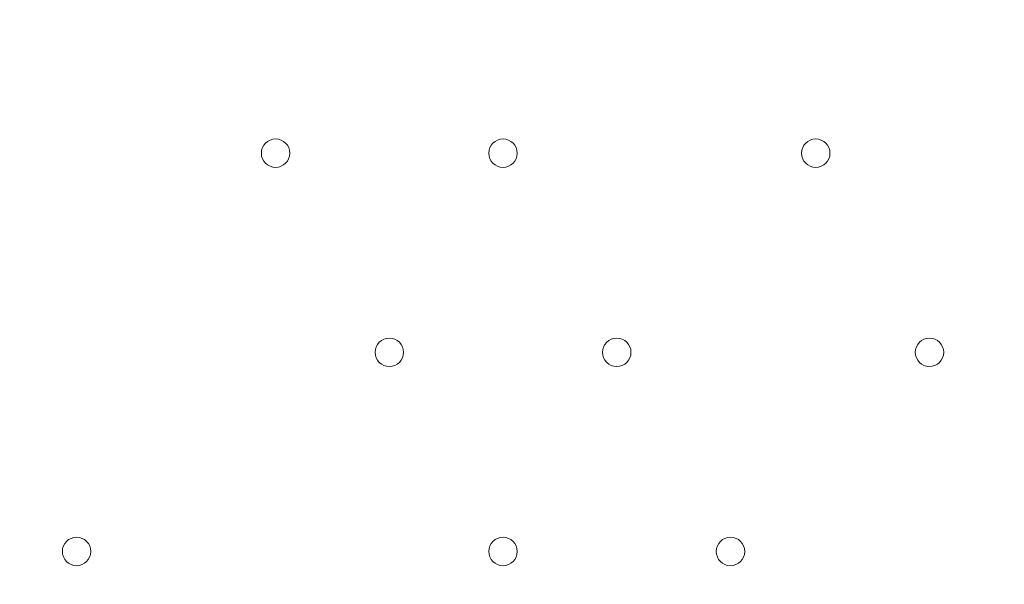
# Model space of a CAD drawing. Units: millimetres. Extents: x -5622 to 12867, y -12821 to 2544.
# Drawn here: x 16 to 236, y -5752 to -5626 of the extents above; entities that cross this region are included whole.
import ezdxf

# ---------------------------------------------------------------- set-up
doc = ezdxf.new("R2010")
doc.units = ezdxf.units.MM
doc.header["$MEASUREMENT"] = 0
doc.layers.add('Logos & Title', color=7, linetype='Continuous', lineweight=0)

msp = doc.modelspace()

# ---------------------------------------------------------------- linework, layer by layer
at = {"layer": 'Logos & Title', "color": 1, "lineweight": 15}
msp.add_open_spline([(9923.8, -3033.42), (10862.69, -3033.42), (11623.81, -2272.32), (11623.81, -1333.42), (11623.81, -1333.42), (11623.81, -485.88), (11623.81, -485.88), (11623.81, 453.01), (10862.69, 1214.12), (9923.8, 1214.12), (9923.8, 1214.12), (7646.96, 1214.12), (7646.96, 1214.12), (7305.86, 1472.08), (6881.13, 1625.26), (6420.51, 1625.26), (6420.51, 1625.26), (3964.47, 1625.26), (3964.47, 1625.26), (2922.6, 1625.26), (2064.12, 842.3), (1943.95, -167.23), (1943.95, -167.23), (1916.66, -62.85), (1916.66, -62.85), (1916.65, -62.81), (1916.64, -62.78), (1916.63, -62.75), (1916.63, -62.75), (1916.16, -60.95), (1916.16, -60.95), (1916.16, -60.95), (1916.12, -60.96), (1916.12, -60.96), (1749.01, 585.12), (1162.19, 1062.32), (463.87, 1062.32), (-229.9, 1062.32), (-813.39, 591.21), (-984.84, -48.47), (-984.84, -48.47), (-985.05, -48.4), (-985.05, -48.4), (-985.05, -48.4), (-1329.67, -1285), (-1329.67, -1285), (-1338.5, -1308.69), (-1346.81, -1332.63), (-1354.7, -1356.76), (-1354.7, -1356.76), (-1653.86, -1356.76), (-1653.86, -1356.76), (-2482.28, -1356.76), (-3153.85, -2028.33), (-3153.85, -2856.76), (-3153.85, -2856.76), (-3153.85, -2894.86), (-3153.85, -2894.86), (-3153.85, -3320.62), (-2976.15, -3704.62), (-2691.25, -3977.65), (-3315.86, -4388.88), (-3728.43, -5095.93), (-3728.43, -5899.67), (-3728.43, -6230.12), (-3658.22, -6543.99), (-3532.74, -6827.99), (-3532.74, -6827.99), (-3532.74, -7335.11), (-3532.74, -7335.11), (-3532.74, -7625.89), (-3473.59, -7902.85), (-3366.74, -8154.67), (-3366.74, -8154.67), (-3406.42, -8301.78), (-3406.42, -8301.78), (-3406.42, -8301.78), (-3443.82, -8352.72), (-3443.82, -8352.72), (-3459.48, -8374.03), (-3474.22, -8395.69), (-3488.62, -8417.53), (-3514.51, -8450.94), (-3539.56, -8485.37), (-3562.98, -8521.49), (-3802.63, -8890.71), (-3968.01, -9303.28), (-4046.15, -9723.13), (-4062.55, -9781.33), (-4076.07, -9840.95), (-4085.55, -9902.27), (-4085.55, -9902.27), (-4155.37, -10353.08), (-4155.37, -10353.08), (-4167.22, -10429.6), (-4173.04, -10506.36), (-4173.04, -10582.74), (-4173.04, -10929.31), (-4088, -11223.03), (-3829.16, -11459.74), (-3819.62, -11468.47), (-3810.21, -11477.6), (-3800.73, -11487.04), (-3800.73, -11487.04), (-3811.1, -11555.44), (-3811.1, -11555.44), (-3893.87, -12101.48), (-3518.32, -12611.25), (-2972.29, -12694.04), (-2972.29, -12694.04), (-2207.15, -12810.04), (-2207.15, -12810.04), (-2156.32, -12817.75), (-2105.9, -12821.47), (-2056.01, -12821.47), (-1570.22, -12821.47), (-1144.05, -12466.78), (-1068.67, -11971.91), (-741, -11723.11), (-479.07, -11374.51), (-410.21, -10936.16), (-410.21, -10936.16), (-346.82, -10532.83), (-346.82, -10532.83), (-346.82, -10532.83), (-157.17, -10413.27), (-157.17, -10413.27), (-9.42, -10320.17), (118.74, -10203.47), (223.59, -10069.7), (223.59, -10069.7), (-592.32, -9435.1), (-592.32, -9435.1), (-592.32, -9435.1), (-420.83, -9435.1), (-420.83, -9435.1), (-102.37, -9435.1), (199.43, -9364.11), (469.77, -9237.21), (469.77, -9237.21), (495.62, -9237.21), (495.62, -9237.21), (617.26, -9237.21), (736.08, -9225.39), (851.35, -9203.53), (851.35, -9203.53), (851.22, -9203.85), (851.22, -9203.85), (851.22, -9203.85), (1591.78, -9087.35), (1591.78, -9087.35), (1783.01, -9695.78), (2351.38, -10137.11), (3022.93, -10137.11), (3022.93, -10137.11), (4889.82, -10137.11), (4889.82, -10137.11), (5652.32, -10137.11), (6281.46, -9568.06), (6376.85, -8831.55), (6376.85, -8831.55), (6819.27, -8831.55), (6819.27, -8831.55), (6845.7, -9235.5), (7032.18, -9595.53), (7315.62, -9849.54), (7315.62, -9849.54), (7315.62, -10441.72), (7315.62, -10441.72), (7315.62, -10994.01), (7763.34, -11441.73), (8315.63, -11441.73), (8315.63, -11441.73), (9306.23, -11441.73), (9306.23, -11441.73), (9858.51, -11441.73), (10306.24, -10994.01), (10306.24, -10441.72), (10306.24, -10441.72), (10306.24, -9849.98), (10306.24, -9849.98), (10613.02, -9575.32), (10806.22, -9176.41), (10806.22, -8732.23), (10806.22, -8732.23), (10806.22, -8459.27), (10806.22, -8459.27), (11126.78, -8184.17), (11330.12, -7776.37), (11330.12, -7320.81), (11330.12, -7320.81), (11330.12, -6358.22), (11330.12, -6358.22), (11330.12, -5673.93), (10871.74, -5097.07), (10245.4, -4916.92), (10085.62, -4530.31), (9768.91, -4225.05), (9374.64, -4080.6), (9045.23, -3701.04), (8573.22, -3449.03), (8042.69, -3408.04), (8120.58, -3287.19), (8191.78, -3162.17), (8255.54, -3033.42), (8255.54, -3033.42), (9923.8, -3033.42), (9923.8, -3033.42)], degree=3, knots=[0, 0, 0, 0, 1, 1, 1, 2, 2, 2, 3, 3, 3, 4, 4, 4, 5, 5, 5, 6, 6, 6, 7, 7, 7, 8, 8, 8, 9, 9, 9, 10, 10, 10, 11, 11, 11, 12, 12, 12, 13, 13, 13, 14, 14, 14, 15, 15, 15, 16, 16, 16, 17, 17, 17, 18, 18, 18, 19, 19, 19, 20, 20, 20, 21, 21, 21, 22, 22, 22, 23, 23, 23, 24, 24, 24, 25, 25, 25, 26, 26, 26, 27, 27, 27, 28, 28, 28, 29, 29, 29, 30, 30, 30, 31, 31, 31, 32, 32, 32, 33, 33, 33, 34, 34, 34, 35, 35, 35, 36, 36, 36, 37, 37, 37, 38, 38, 38, 39, 39, 39, 40, 40, 40, 41, 41, 41, 42, 42, 42, 43, 43, 43, 44, 44, 44, 45, 45, 45, 46, 46, 46, 47, 47, 47, 48, 48, 48, 49, 49, 49, 50, 50, 50, 51, 51, 51, 52, 52, 52, 53, 53, 53, 54, 54, 54, 55, 55, 55, 56, 56, 56, 57, 57, 57, 58, 58, 58, 59, 59, 59, 60, 60, 60, 61, 61, 61, 62, 62, 62, 63, 63, 63, 64, 64, 64, 65, 65, 65, 66, 66, 66, 67, 67, 67, 68, 68, 68, 69, 69, 69, 69], dxfattribs=at)
at = {"layer": 'Logos & Title', "color": 253, "lineweight": 9}
msp.add_open_spline([(-2689.65, -3982.15), (-2326.21, -3741.66), (-1890.5, -3601.63), (-1422.07, -3601.63), (-151.82, -3601.63), (877.93, -4631.38), (877.93, -5901.63), (877.93, -7171.89), (-151.82, -8201.63), (-1422.07, -8201.63), (-2361.55, -8201.63), (-3169.46, -7638.36), (-3526.53, -6831.12)], degree=3, knots=[0, 0, 0, 0, 1, 1, 1, 2, 2, 2, 3, 3, 3, 4, 4, 4, 4], dxfattribs=at)
at = {"layer": 'Logos & Title', "color": 7, "lineweight": 9}
for points in [[(70.18, -5655.89), (70.18, -5657.65), (71.6, -5659.07), (73.35, -5659.07), (75.1, -5659.07), (76.52, -5657.65), (76.53, -5655.9), (76.53, -5654.14), (75.11, -5652.72), (73.35, -5652.72), (71.6, -5652.72), (70.18, -5654.14), (70.18, -5655.89)], [(76.53, -5655.9), (76.53, -5654.14), (75.11, -5652.72), (73.35, -5652.72), (71.6, -5652.72), (70.18, -5654.14), (70.18, -5655.89), (70.18, -5657.65), (71.6, -5659.07), (73.35, -5659.07), (75.1, -5659.07), (76.52, -5657.65), (76.53, -5655.9)], [(76.53, -5655.9), (76.53, -5654.14), (75.11, -5652.72), (73.35, -5652.72), (71.6, -5652.72), (70.18, -5654.14), (70.18, -5655.89), (70.18, -5657.65), (71.6, -5659.07), (73.35, -5659.07), (75.1, -5659.07), (76.52, -5657.65), (76.53, -5655.9)], [(120.98, -5655.89), (120.98, -5657.65), (122.4, -5659.07), (124.15, -5659.07), (125.91, -5659.07), (127.33, -5657.65), (127.33, -5655.9), (127.33, -5654.14), (125.91, -5652.72), (124.15, -5652.72), (122.4, -5652.72), (120.98, -5654.14), (120.98, -5655.89)], [(127.33, -5655.9), (127.33, -5654.14), (125.91, -5652.72), (124.15, -5652.72), (122.4, -5652.72), (120.98, -5654.14), (120.98, -5655.89), (120.98, -5657.65), (122.4, -5659.07), (124.15, -5659.07), (125.91, -5659.07), (127.33, -5657.65), (127.33, -5655.9)], [(127.33, -5655.9), (127.33, -5654.14), (125.91, -5652.72), (124.15, -5652.72), (122.4, -5652.72), (120.98, -5654.14), (120.98, -5655.89), (120.98, -5657.65), (122.4, -5659.07), (124.15, -5659.07), (125.91, -5659.07), (127.33, -5657.65), (127.33, -5655.9)], [(190.83, -5655.89), (190.83, -5657.65), (192.25, -5659.07), (194, -5659.07), (195.75, -5659.07), (197.18, -5657.65), (197.18, -5655.9), (197.18, -5654.14), (195.76, -5652.72), (194, -5652.72), (192.25, -5652.72), (190.83, -5654.14), (190.83, -5655.89)], [(197.18, -5655.9), (197.18, -5654.14), (195.76, -5652.72), (194, -5652.72), (192.25, -5652.72), (190.83, -5654.14), (190.83, -5655.89), (190.83, -5657.65), (192.25, -5659.07), (194, -5659.07), (195.75, -5659.07), (197.18, -5657.65), (197.18, -5655.9)], [(197.18, -5655.9), (197.18, -5654.14), (195.76, -5652.72), (194, -5652.72), (192.25, -5652.72), (190.83, -5654.14), (190.83, -5655.89), (190.83, -5657.65), (192.25, -5659.07), (194, -5659.07), (195.75, -5659.07), (197.18, -5657.65), (197.18, -5655.9)], [(95.58, -5700.34), (95.58, -5702.1), (97, -5703.52), (98.75, -5703.52), (100.5, -5703.52), (101.93, -5702.1), (101.93, -5700.35), (101.93, -5698.59), (100.51, -5697.17), (98.75, -5697.17), (97, -5697.17), (95.58, -5698.59), (95.58, -5700.34)], [(101.93, -5700.35), (101.93, -5698.59), (100.51, -5697.17), (98.75, -5697.17), (97, -5697.17), (95.58, -5698.59), (95.58, -5700.34), (95.58, -5702.1), (97, -5703.52), (98.75, -5703.52), (100.5, -5703.52), (101.93, -5702.1), (101.93, -5700.35)], [(101.93, -5700.35), (101.93, -5698.59), (100.51, -5697.17), (98.75, -5697.17), (97, -5697.17), (95.58, -5698.59), (95.58, -5700.34), (95.58, -5702.1), (97, -5703.52), (98.75, -5703.52), (100.5, -5703.52), (101.93, -5702.1), (101.93, -5700.35)], [(146.38, -5700.34), (146.38, -5702.1), (147.8, -5703.52), (149.55, -5703.52), (151.3, -5703.52), (152.73, -5702.1), (152.73, -5700.35), (152.73, -5698.59), (151.31, -5697.17), (149.55, -5697.17), (147.8, -5697.17), (146.38, -5698.59), (146.38, -5700.34)], [(152.73, -5700.35), (152.73, -5698.59), (151.31, -5697.17), (149.55, -5697.17), (147.8, -5697.17), (146.38, -5698.59), (146.38, -5700.34), (146.38, -5702.1), (147.8, -5703.52), (149.55, -5703.52), (151.3, -5703.52), (152.73, -5702.1), (152.73, -5700.35)], [(152.73, -5700.35), (152.73, -5698.59), (151.31, -5697.17), (149.55, -5697.17), (147.8, -5697.17), (146.38, -5698.59), (146.38, -5700.34), (146.38, -5702.1), (147.8, -5703.52), (149.55, -5703.52), (151.3, -5703.52), (152.73, -5702.1), (152.73, -5700.35)], [(216.22, -5700.34), (216.22, -5702.1), (217.65, -5703.52), (219.4, -5703.52), (221.15, -5703.52), (222.57, -5702.1), (222.58, -5700.35), (222.58, -5698.59), (221.16, -5697.17), (219.4, -5697.17), (217.65, -5697.17), (216.23, -5698.59), (216.22, -5700.34)], [(222.58, -5700.35), (222.58, -5698.59), (221.16, -5697.17), (219.4, -5697.17), (217.65, -5697.17), (216.23, -5698.59), (216.22, -5700.34), (216.22, -5702.1), (217.65, -5703.52), (219.4, -5703.52), (221.15, -5703.52), (222.57, -5702.1), (222.58, -5700.35)], [(222.58, -5700.35), (222.58, -5698.59), (221.16, -5697.17), (219.4, -5697.17), (217.65, -5697.17), (216.23, -5698.59), (216.22, -5700.34), (216.22, -5702.1), (217.65, -5703.52), (219.4, -5703.52), (221.15, -5703.52), (222.57, -5702.1), (222.58, -5700.35)], [(25.73, -5744.79), (25.72, -5746.55), (27.15, -5747.97), (28.9, -5747.97), (30.65, -5747.97), (32.07, -5746.55), (32.08, -5744.8), (32.08, -5743.04), (30.66, -5741.62), (28.9, -5741.62), (27.15, -5741.62), (25.73, -5743.04), (25.73, -5744.79)], [(32.08, -5744.8), (32.08, -5743.04), (30.66, -5741.62), (28.9, -5741.62), (27.15, -5741.62), (25.73, -5743.04), (25.73, -5744.79), (25.72, -5746.55), (27.15, -5747.97), (28.9, -5747.97), (30.65, -5747.97), (32.07, -5746.55), (32.08, -5744.8)], [(32.08, -5744.8), (32.08, -5743.04), (30.66, -5741.62), (28.9, -5741.62), (27.15, -5741.62), (25.73, -5743.04), (25.73, -5744.79), (25.72, -5746.55), (27.15, -5747.97), (28.9, -5747.97), (30.65, -5747.97), (32.07, -5746.55), (32.08, -5744.8)], [(120.98, -5744.79), (120.98, -5746.55), (122.4, -5747.97), (124.15, -5747.97), (125.91, -5747.97), (127.33, -5746.55), (127.33, -5744.8), (127.33, -5743.04), (125.91, -5741.62), (124.15, -5741.62), (122.4, -5741.62), (120.98, -5743.04), (120.98, -5744.79)], [(127.33, -5744.8), (127.33, -5743.04), (125.91, -5741.62), (124.15, -5741.62), (122.4, -5741.62), (120.98, -5743.04), (120.98, -5744.79), (120.98, -5746.55), (122.4, -5747.97), (124.15, -5747.97), (125.91, -5747.97), (127.33, -5746.55), (127.33, -5744.8)], [(127.33, -5744.8), (127.33, -5743.04), (125.91, -5741.62), (124.15, -5741.62), (122.4, -5741.62), (120.98, -5743.04), (120.98, -5744.79), (120.98, -5746.55), (122.4, -5747.97), (124.15, -5747.97), (125.91, -5747.97), (127.33, -5746.55), (127.33, -5744.8)], [(171.77, -5744.79), (171.77, -5746.55), (173.2, -5747.97), (174.95, -5747.97), (176.7, -5747.97), (178.12, -5746.55), (178.13, -5744.8), (178.13, -5743.04), (176.71, -5741.62), (174.95, -5741.62), (173.2, -5741.62), (171.78, -5743.04), (171.77, -5744.79)], [(178.13, -5744.8), (178.13, -5743.04), (176.71, -5741.62), (174.95, -5741.62), (173.2, -5741.62), (171.78, -5743.04), (171.77, -5744.79), (171.77, -5746.55), (173.2, -5747.97), (174.95, -5747.97), (176.7, -5747.97), (178.12, -5746.55), (178.13, -5744.8)], [(178.13, -5744.8), (178.13, -5743.04), (176.71, -5741.62), (174.95, -5741.62), (173.2, -5741.62), (171.78, -5743.04), (171.77, -5744.79), (171.77, -5746.55), (173.2, -5747.97), (174.95, -5747.97), (176.7, -5747.97), (178.12, -5746.55), (178.13, -5744.8)]]:
    msp.add_open_spline(points, degree=3, knots=[0, 0, 0, 0, 1, 1, 1, 2, 2, 2, 3, 3, 3, 4, 4, 4, 4], dxfattribs=at)

doc.saveas('drawing.dxf')
